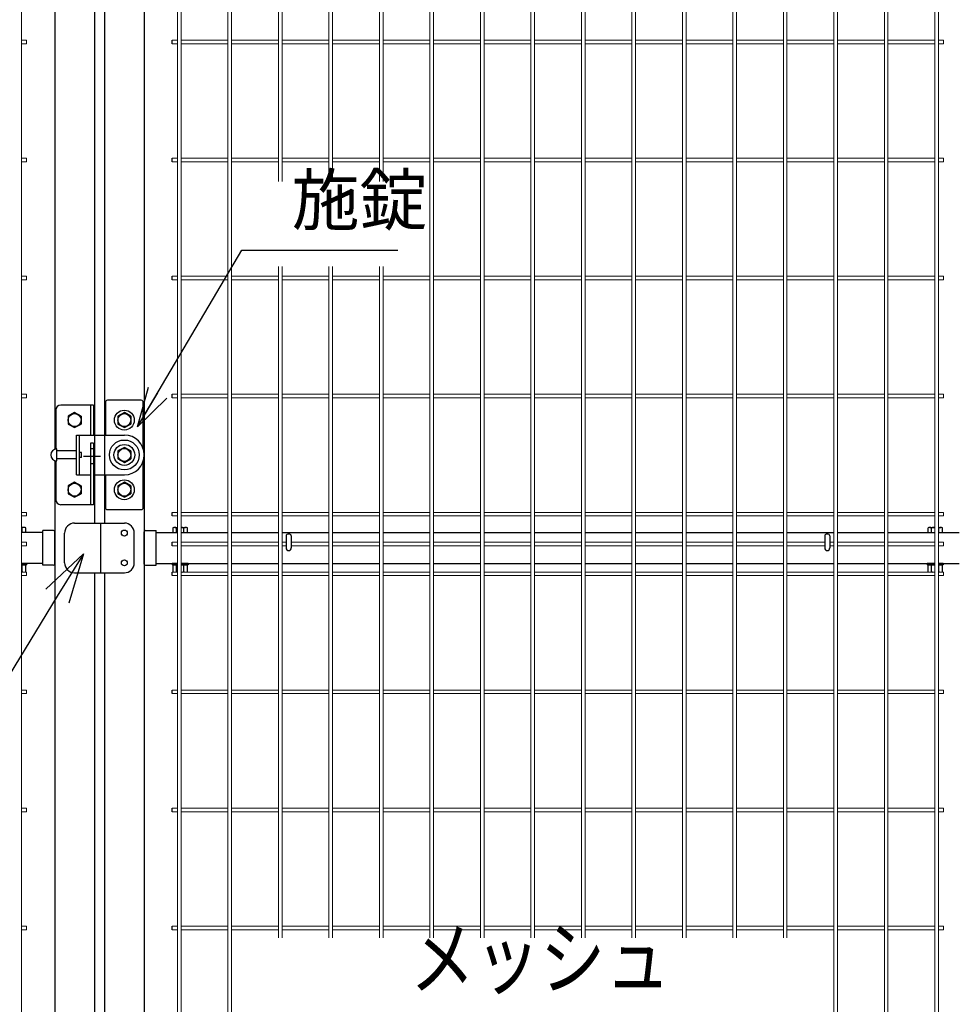
# Model space of a CAD drawing. Extents: x 37405 to 50007, y -106649 to -97739.
# Drawn here: x 45099 to 46043, y -102357 to -101367 of the extents above; entities that cross this region are included whole.
import ezdxf
from ezdxf import colors
from ezdxf.entities.mleader import LeaderData, LeaderLine
from ezdxf.enums import TextEntityAlignment as Align
from ezdxf.math import Vec2, Vec3

# ---------------------------------------------------------------- set-up
doc = ezdxf.new("R2010")
doc.units = 0
doc.header["$LTSCALE"] = 50
doc.linetypes.add('CENTER2', pattern=[1.125, 0.75, -0.125, 0.125, -0.125])
doc.linetypes.add('HIDDEN2', pattern=[0.1875, 0.125, -0.0625])
doc.layers.get('0').update_dxf_attribs({"linetype": 'CONTINUOUS'})
for name, color, linetype in [('LAYER04', 7, 'CONTINUOUS'), ('LAYER12', 7, 'CONTINUOUS'), ('六角ボルト', 2, 'CONTINUOUS'), ('実線', 7, 'CONTINUOUS')]:
    doc.layers.add(name, color=color, linetype=linetype)
doc.styles.get("Standard").update_dxf_attribs({"font": 'romans.shx', "bigfont": 'bigfont.shx'})
doc.dimstyles.new('20', dxfattribs={"dimscale": 20, "dimtxt": 3, "dimasz": 2, "dimexe": 0.5, "dimexo": 0.5, "dimgap": 0.5, "dimtad": 1, "dimdec": 1, "dimdsep": 46, "dimtxsty": 'Standard', "dimblk": 'OPEN30', "dimcen": 0, "dimclrd": 2, "dimclre": 1, "dimclrt": 3, "dimadec": 1, "dimazin": 2, "dimtfac": 1, "dimtdec": 1, "dimtix": 1, "dimtmove": 2, "dimatfit": 3, "dimldrblk": 'OPEN30', "dimfxl": 1, "dimtolj": 1, "dimtzin": 0, "dimarcsym": 0})

# ---------------------------------------------------------------- blocks, each defined once
blk = doc.blocks.new('_Open30')
at = {"color": 0, "linetype": 'ByBlock', "lineweight": -2}
for p, q in [((-1, 0.268), (0, 0)), ((0, 0), (-1, -0.268)), ((0, 0), (-1, 0))]:
    blk.add_line(p, q, dxfattribs=at)

msp = doc.modelspace()

# ---------------------------------------------------------------- linework, layer by layer
at = {"color": 4, "lineweight": 15, "ltscale": 0.5}
for p, q in [((45100.46, -100891.21), (45100.46, -102857.61)), ((45257.3, -100891.21), (45257.3, -102857.61)), ((45260.9, -100891.21), (45260.9, -102857.61)), ((45308.07, -100891.21), (45308.07, -102857.61)), ((45311.67, -100891.21), (45311.67, -102857.61)), ((45358.83, -100891.21), (45358.83, -101529.41)), ((45362.43, -100891.21), (45362.43, -101529.41)), ((45409.6, -100891.21), (45409.6, -101529.41)), ((45413.2, -100891.21), (45413.2, -101529.41)), ((45460.37, -100891.21), (45460.37, -101529.41)), ((45463.97, -100891.21), (45463.97, -101529.41)), ((45511.14, -100891.21), (45511.14, -102289.72)), ((45514.74, -100891.21), (45514.74, -102289.72)), ((45561.91, -100891.21), (45561.91, -102289.72)), ((45565.51, -100891.21), (45565.51, -102289.72)), ((45612.68, -100891.21), (45612.68, -102289.72)), ((45616.28, -100891.21), (45616.28, -102289.72)), ((45663.45, -100891.21), (45663.45, -102289.72)), ((45667.05, -100891.21), (45667.05, -102289.72)), ((45714.22, -100891.21), (45714.22, -102289.72)), ((45717.82, -100891.21), (45717.82, -102289.72)), ((45764.99, -100891.21), (45764.99, -102289.72)), ((45768.59, -100891.21), (45768.59, -102289.72)), ((45815.76, -100891.21), (45815.76, -102289.72)), ((45819.36, -100891.21), (45819.36, -102289.72)), ((45866.53, -100891.21), (45866.53, -102289.72)), ((45870.13, -100891.21), (45870.13, -102289.72)), ((45917.3, -100891.21), (45917.3, -102857.61)), ((45920.9, -100891.21), (45920.9, -102857.61)), ((45968.07, -100891.21), (45968.07, -102857.61)), ((45971.67, -100891.21), (45971.67, -102857.61)), ((46018.83, -100891.21), (46018.83, -102857.61)), ((46022.43, -100891.21), (46022.43, -102857.61)), ((45105.66, -101387.53), (45100.46, -101387.53)), ((45105.66, -101391.13), (45100.46, -101391.13)), ((45105.66, -101387.53), (45105.66, -101391.13)), ((45257.3, -101387.53), (45252.1, -101387.53)), ((45257.3, -101391.13), (45252.1, -101391.13)), ((45308.07, -101387.53), (45260.9, -101387.53)), ((45308.07, -101391.13), (45260.9, -101391.13)), ((45358.83, -101387.53), (45311.67, -101387.53)), ((45358.83, -101391.13), (45311.67, -101391.13)), ((45409.6, -101387.53), (45362.43, -101387.53)), ((45409.6, -101391.13), (45362.43, -101391.13)), ((45460.37, -101387.53), (45413.2, -101387.53)), ((45460.37, -101391.13), (45413.2, -101391.13)), ((45511.14, -101387.53), (45463.97, -101387.53)), ((45511.14, -101391.13), (45463.97, -101391.13)), ((45561.91, -101387.53), (45514.74, -101387.53)), ((45561.91, -101391.13), (45514.74, -101391.13)), ((45612.68, -101387.53), (45565.51, -101387.53)), ((45612.68, -101391.13), (45565.51, -101391.13)), ((45663.45, -101387.53), (45616.28, -101387.53)), ((45663.45, -101391.13), (45616.28, -101391.13)), ((45714.22, -101387.53), (45667.05, -101387.53)), ((45714.22, -101391.13), (45667.05, -101391.13)), ((45764.99, -101387.53), (45717.82, -101387.53)), ((45764.99, -101391.13), (45717.82, -101391.13)), ((45815.76, -101387.53), (45768.59, -101387.53)), ((45815.76, -101391.13), (45768.59, -101391.13)), ((45866.53, -101387.53), (45819.36, -101387.53)), ((45866.53, -101391.13), (45819.36, -101391.13)), ((45917.3, -101387.53), (45870.13, -101387.53)), ((45917.3, -101391.13), (45870.13, -101391.13)), ((45968.07, -101387.53), (45920.9, -101387.53)), ((45968.07, -101391.13), (45920.9, -101391.13)), ((46018.83, -101387.53), (45971.67, -101387.53)), ((46018.83, -101391.13), (45971.67, -101391.13)), ((46027.63, -101387.53), (46022.43, -101387.53)), ((46027.63, -101391.13), (46022.43, -101391.13)), ((46027.63, -101387.53), (46027.63, -101391.13)), ((45105.66, -101506.18), (45100.46, -101506.18)), ((45105.66, -101509.78), (45100.46, -101509.78)), ((45105.66, -101506.18), (45105.66, -101509.78)), ((45257.3, -101506.18), (45252.1, -101506.18)), ((45257.3, -101509.78), (45252.1, -101509.78)), ((45308.07, -101506.18), (45260.9, -101506.18)), ((45308.07, -101509.78), (45260.9, -101509.78)), ((45358.83, -101506.18), (45311.67, -101506.18)), ((45358.83, -101509.78), (45311.67, -101509.78)), ((45409.6, -101506.18), (45362.43, -101506.18)), ((45409.6, -101509.78), (45362.43, -101509.78)), ((45460.37, -101506.18), (45413.2, -101506.18)), ((45460.37, -101509.78), (45413.2, -101509.78)), ((45511.14, -101506.18), (45463.97, -101506.18)), ((45511.14, -101509.78), (45463.97, -101509.78)), ((45561.91, -101506.18), (45514.74, -101506.18)), ((45561.91, -101509.78), (45514.74, -101509.78)), ((45612.68, -101506.18), (45565.51, -101506.18)), ((45612.68, -101509.78), (45565.51, -101509.78)), ((45663.45, -101506.18), (45616.28, -101506.18)), ((45663.45, -101509.78), (45616.28, -101509.78)), ((45714.22, -101506.18), (45667.05, -101506.18)), ((45714.22, -101509.78), (45667.05, -101509.78)), ((45764.99, -101506.18), (45717.82, -101506.18)), ((45764.99, -101509.78), (45717.82, -101509.78)), ((45815.76, -101506.18), (45768.59, -101506.18)), ((45815.76, -101509.78), (45768.59, -101509.78)), ((45866.53, -101506.18), (45819.36, -101506.18)), ((45866.53, -101509.78), (45819.36, -101509.78)), ((45917.3, -101506.18), (45870.13, -101506.18)), ((45917.3, -101509.78), (45870.13, -101509.78)), ((45968.07, -101506.18), (45920.9, -101506.18)), ((45968.07, -101509.78), (45920.9, -101509.78)), ((46018.83, -101506.18), (45971.67, -101506.18)), ((46018.83, -101509.78), (45971.67, -101509.78)), ((46027.63, -101506.18), (46022.43, -101506.18)), ((46027.63, -101509.78), (46022.43, -101509.78)), ((46027.63, -101506.18), (46027.63, -101509.78)), ((45358.83, -101614.85), (45358.83, -102289.72)), ((45362.43, -101614.85), (45362.43, -102289.72)), ((45409.6, -101614.85), (45409.6, -102289.72)), ((45413.2, -101614.85), (45413.2, -102289.72)), ((45460.37, -101614.85), (45460.37, -102289.72)), ((45463.97, -101614.85), (45463.97, -102289.72)), ((45105.66, -101624.82), (45100.46, -101624.82)), ((45105.66, -101628.42), (45100.46, -101628.42)), ((45105.66, -101624.82), (45105.66, -101628.42)), ((45257.3, -101624.82), (45252.1, -101624.82)), ((45257.3, -101628.42), (45252.1, -101628.42)), ((45308.07, -101624.82), (45260.9, -101624.82)), ((45308.07, -101628.42), (45260.9, -101628.42)), ((45358.83, -101624.82), (45311.67, -101624.82)), ((45358.83, -101628.42), (45311.67, -101628.42)), ((45409.6, -101624.82), (45362.43, -101624.82)), ((45409.6, -101628.42), (45362.43, -101628.42)), ((45460.37, -101624.82), (45413.2, -101624.82)), ((45460.37, -101628.42), (45413.2, -101628.42)), ((45511.14, -101624.82), (45463.97, -101624.82)), ((45511.14, -101628.42), (45463.97, -101628.42)), ((45561.91, -101624.82), (45514.74, -101624.82)), ((45561.91, -101628.42), (45514.74, -101628.42)), ((45612.68, -101624.82), (45565.51, -101624.82)), ((45612.68, -101628.42), (45565.51, -101628.42)), ((45663.45, -101624.82), (45616.28, -101624.82)), ((45663.45, -101628.42), (45616.28, -101628.42)), ((45714.22, -101624.82), (45667.05, -101624.82)), ((45714.22, -101628.42), (45667.05, -101628.42)), ((45764.99, -101624.82), (45717.82, -101624.82)), ((45764.99, -101628.42), (45717.82, -101628.42)), ((45815.76, -101624.82), (45768.59, -101624.82)), ((45815.76, -101628.42), (45768.59, -101628.42)), ((45866.53, -101624.82), (45819.36, -101624.82)), ((45866.53, -101628.42), (45819.36, -101628.42)), ((45917.3, -101624.82), (45870.13, -101624.82)), ((45917.3, -101628.42), (45870.13, -101628.42)), ((45968.07, -101624.82), (45920.9, -101624.82)), ((45968.07, -101628.42), (45920.9, -101628.42)), ((46018.83, -101624.82), (45971.67, -101624.82)), ((46018.83, -101628.42), (45971.67, -101628.42)), ((46027.63, -101624.82), (46022.43, -101624.82)), ((46027.63, -101628.42), (46022.43, -101628.42)), ((46027.63, -101624.82), (46027.63, -101628.42)), ((45105.66, -101743.46), (45100.46, -101743.46)), ((45105.66, -101747.06), (45100.46, -101747.06)), ((45105.66, -101743.46), (45105.66, -101747.06)), ((45257.3, -101743.46), (45252.1, -101743.46)), ((45257.3, -101747.06), (45252.1, -101747.06)), ((45308.07, -101743.46), (45260.9, -101743.46)), ((45308.07, -101747.06), (45260.9, -101747.06)), ((45358.83, -101743.46), (45311.67, -101743.46)), ((45358.83, -101747.06), (45311.67, -101747.06)), ((45409.6, -101743.46), (45362.43, -101743.46)), ((45409.6, -101747.06), (45362.43, -101747.06)), ((45460.37, -101743.46), (45413.2, -101743.46)), ((45460.37, -101747.06), (45413.2, -101747.06)), ((45511.14, -101743.46), (45463.97, -101743.46)), ((45511.14, -101747.06), (45463.97, -101747.06)), ((45561.91, -101743.46), (45514.74, -101743.46)), ((45561.91, -101747.06), (45514.74, -101747.06)), ((45612.68, -101743.46), (45565.51, -101743.46)), ((45612.68, -101747.06), (45565.51, -101747.06)), ((45663.45, -101743.46), (45616.28, -101743.46)), ((45663.45, -101747.06), (45616.28, -101747.06)), ((45714.22, -101743.46), (45667.05, -101743.46)), ((45714.22, -101747.06), (45667.05, -101747.06)), ((45764.99, -101743.46), (45717.82, -101743.46)), ((45764.99, -101747.06), (45717.82, -101747.06)), ((45815.76, -101743.46), (45768.59, -101743.46)), ((45815.76, -101747.06), (45768.59, -101747.06)), ((45866.53, -101743.46), (45819.36, -101743.46)), ((45866.53, -101747.06), (45819.36, -101747.06)), ((45917.3, -101743.46), (45870.13, -101743.46)), ((45917.3, -101747.06), (45870.13, -101747.06)), ((45968.07, -101743.46), (45920.9, -101743.46)), ((45968.07, -101747.06), (45920.9, -101747.06)), ((46018.83, -101743.46), (45971.67, -101743.46)), ((46018.83, -101747.06), (45971.67, -101747.06)), ((46027.63, -101743.46), (46022.43, -101743.46)), ((46027.63, -101747.06), (46022.43, -101747.06)), ((46027.63, -101743.46), (46027.63, -101747.06)), ((45105.66, -101862.11), (45100.46, -101862.11)), ((45105.66, -101865.71), (45100.46, -101865.71)), ((45105.66, -101862.11), (45105.66, -101865.71)), ((45257.3, -101862.11), (45252.1, -101862.11)), ((45257.3, -101865.71), (45252.1, -101865.71)), ((45308.07, -101862.11), (45260.9, -101862.11)), ((45308.07, -101865.71), (45260.9, -101865.71)), ((45358.83, -101862.11), (45311.67, -101862.11)), ((45358.83, -101865.71), (45311.67, -101865.71)), ((45409.6, -101862.11), (45362.43, -101862.11)), ((45409.6, -101865.71), (45362.43, -101865.71)), ((45460.37, -101862.11), (45413.2, -101862.11)), ((45460.37, -101865.71), (45413.2, -101865.71)), ((45511.14, -101862.11), (45463.97, -101862.11)), ((45511.14, -101865.71), (45463.97, -101865.71)), ((45561.91, -101862.11), (45514.74, -101862.11)), ((45561.91, -101865.71), (45514.74, -101865.71)), ((45612.68, -101862.11), (45565.51, -101862.11)), ((45612.68, -101865.71), (45565.51, -101865.71)), ((45663.45, -101862.11), (45616.28, -101862.11)), ((45663.45, -101865.71), (45616.28, -101865.71)), ((45714.22, -101862.11), (45667.05, -101862.11)), ((45714.22, -101865.71), (45667.05, -101865.71)), ((45764.99, -101862.11), (45717.82, -101862.11)), ((45764.99, -101865.71), (45717.82, -101865.71)), ((45815.76, -101862.11), (45768.59, -101862.11)), ((45815.76, -101865.71), (45768.59, -101865.71)), ((45866.53, -101862.11), (45819.36, -101862.11)), ((45866.53, -101865.71), (45819.36, -101865.71)), ((45917.3, -101862.11), (45870.13, -101862.11)), ((45917.3, -101865.71), (45870.13, -101865.71)), ((45968.07, -101862.11), (45920.9, -101862.11)), ((45968.07, -101865.71), (45920.9, -101865.71)), ((46018.83, -101862.11), (45971.67, -101862.11)), ((46018.83, -101865.71), (45971.67, -101865.71)), ((46027.63, -101862.11), (46022.43, -101862.11)), ((46027.63, -101865.71), (46022.43, -101865.71)), ((46027.63, -101862.11), (46027.63, -101865.71)), ((45105.66, -101892.11), (45100.46, -101892.11)), ((45105.66, -101895.71), (45100.46, -101895.71)), ((45105.66, -101892.11), (45105.66, -101895.71)), ((45257.3, -101892.11), (45252.1, -101892.11)), ((45257.3, -101895.71), (45252.1, -101895.71)), ((45308.07, -101892.11), (45260.9, -101892.11)), ((45308.07, -101895.71), (45260.9, -101895.71)), ((45358.83, -101892.11), (45311.67, -101892.11)), ((45358.83, -101895.71), (45311.67, -101895.71)), ((45366.52, -101892.11), (45362.43, -101892.11)), ((45366.52, -101895.71), (45362.43, -101895.71)), ((45409.6, -101892.11), (45371.72, -101892.11)), ((45409.6, -101895.71), (45371.72, -101895.71)), ((45460.37, -101892.11), (45413.2, -101892.11)), ((45460.37, -101895.71), (45413.2, -101895.71)), ((45511.14, -101892.11), (45463.97, -101892.11)), ((45511.14, -101895.71), (45463.97, -101895.71)), ((45561.91, -101892.11), (45514.74, -101892.11)), ((45561.91, -101895.71), (45514.74, -101895.71)), ((45612.68, -101892.11), (45565.51, -101892.11)), ((45612.68, -101895.71), (45565.51, -101895.71)), ((45663.45, -101892.11), (45616.28, -101892.11)), ((45663.45, -101895.71), (45616.28, -101895.71)), ((45714.22, -101892.11), (45667.05, -101892.11)), ((45714.22, -101895.71), (45667.05, -101895.71)), ((45764.99, -101892.11), (45717.82, -101892.11)), ((45764.99, -101895.71), (45717.82, -101895.71)), ((45815.76, -101892.11), (45768.59, -101892.11)), ((45815.76, -101895.71), (45768.59, -101895.71)), ((45866.53, -101892.11), (45819.36, -101892.11)), ((45866.53, -101895.71), (45819.36, -101895.71)), ((45908.02, -101892.11), (45870.13, -101892.11)), ((45908.02, -101895.71), (45870.13, -101895.71)), ((45917.3, -101892.11), (45913.22, -101892.11)), ((45917.3, -101895.71), (45913.22, -101895.71)), ((45968.07, -101892.11), (45920.9, -101892.11)), ((45968.07, -101895.71), (45920.9, -101895.71)), ((46018.83, -101892.11), (45971.67, -101892.11)), ((46018.83, -101895.71), (45971.67, -101895.71)), ((46027.63, -101892.11), (46022.43, -101892.11)), ((46027.63, -101895.71), (46022.43, -101895.71)), ((46027.63, -101892.11), (46027.63, -101895.71)), ((45105.66, -101922.11), (45100.46, -101922.11)), ((45105.66, -101925.71), (45100.46, -101925.71)), ((45105.66, -101922.11), (45105.66, -101925.71)), ((45257.3, -101922.11), (45252.1, -101922.11)), ((45257.3, -101925.71), (45252.1, -101925.71)), ((45308.07, -101922.11), (45260.9, -101922.11)), ((45308.07, -101925.71), (45260.9, -101925.71)), ((45358.83, -101922.11), (45311.67, -101922.11)), ((45358.83, -101925.71), (45311.67, -101925.71)), ((45409.6, -101922.11), (45362.43, -101922.11)), ((45409.6, -101925.71), (45362.43, -101925.71)), ((45460.37, -101922.11), (45413.2, -101922.11)), ((45460.37, -101925.71), (45413.2, -101925.71)), ((45511.14, -101922.11), (45463.97, -101922.11)), ((45511.14, -101925.71), (45463.97, -101925.71)), ((45561.91, -101922.11), (45514.74, -101922.11)), ((45561.91, -101925.71), (45514.74, -101925.71)), ((45612.68, -101922.11), (45565.51, -101922.11)), ((45612.68, -101925.71), (45565.51, -101925.71)), ((45663.45, -101922.11), (45616.28, -101922.11)), ((45663.45, -101925.71), (45616.28, -101925.71)), ((45714.22, -101922.11), (45667.05, -101922.11)), ((45714.22, -101925.71), (45667.05, -101925.71)), ((45764.99, -101922.11), (45717.82, -101922.11)), ((45764.99, -101925.71), (45717.82, -101925.71)), ((45815.76, -101922.11), (45768.59, -101922.11)), ((45815.76, -101925.71), (45768.59, -101925.71)), ((45866.53, -101922.11), (45819.36, -101922.11)), ((45866.53, -101925.71), (45819.36, -101925.71)), ((45917.3, -101922.11), (45870.13, -101922.11)), ((45917.3, -101925.71), (45870.13, -101925.71)), ((45968.07, -101922.11), (45920.9, -101922.11)), ((45968.07, -101925.71), (45920.9, -101925.71)), ((46018.83, -101922.11), (45971.67, -101922.11)), ((46018.83, -101925.71), (45971.67, -101925.71)), ((46027.63, -101922.11), (46022.43, -101922.11)), ((46027.63, -101925.71), (46022.43, -101925.71)), ((46027.63, -101922.11), (46027.63, -101925.71)), ((45105.66, -102040.75), (45100.46, -102040.75)), ((45105.66, -102044.35), (45100.46, -102044.35)), ((45105.66, -102040.75), (45105.66, -102044.35)), ((45257.3, -102040.75), (45252.1, -102040.75)), ((45257.3, -102044.35), (45252.1, -102044.35)), ((45308.07, -102040.75), (45260.9, -102040.75)), ((45308.07, -102044.35), (45260.9, -102044.35)), ((45358.83, -102040.75), (45311.67, -102040.75)), ((45358.83, -102044.35), (45311.67, -102044.35)), ((45409.6, -102040.75), (45362.43, -102040.75)), ((45409.6, -102044.35), (45362.43, -102044.35)), ((45460.37, -102040.75), (45413.2, -102040.75)), ((45460.37, -102044.35), (45413.2, -102044.35)), ((45511.14, -102040.75), (45463.97, -102040.75)), ((45511.14, -102044.35), (45463.97, -102044.35)), ((45561.91, -102040.75), (45514.74, -102040.75)), ((45561.91, -102044.35), (45514.74, -102044.35)), ((45612.68, -102040.75), (45565.51, -102040.75)), ((45612.68, -102044.35), (45565.51, -102044.35)), ((45663.45, -102040.75), (45616.28, -102040.75)), ((45663.45, -102044.35), (45616.28, -102044.35)), ((45714.22, -102040.75), (45667.05, -102040.75)), ((45714.22, -102044.35), (45667.05, -102044.35)), ((45764.99, -102040.75), (45717.82, -102040.75)), ((45764.99, -102044.35), (45717.82, -102044.35)), ((45815.76, -102040.75), (45768.59, -102040.75)), ((45815.76, -102044.35), (45768.59, -102044.35)), ((45866.53, -102040.75), (45819.36, -102040.75)), ((45866.53, -102044.35), (45819.36, -102044.35)), ((45917.3, -102040.75), (45870.13, -102040.75)), ((45917.3, -102044.35), (45870.13, -102044.35)), ((45968.07, -102040.75), (45920.9, -102040.75)), ((45968.07, -102044.35), (45920.9, -102044.35)), ((46018.83, -102040.75), (45971.67, -102040.75)), ((46018.83, -102044.35), (45971.67, -102044.35)), ((46027.63, -102040.75), (46022.43, -102040.75)), ((46027.63, -102044.35), (46022.43, -102044.35)), ((46027.63, -102040.75), (46027.63, -102044.35)), ((45105.66, -102159.39), (45100.46, -102159.39)), ((45105.66, -102162.99), (45100.46, -102162.99)), ((45105.66, -102159.39), (45105.66, -102162.99)), ((45257.3, -102159.39), (45252.1, -102159.39)), ((45257.3, -102162.99), (45252.1, -102162.99)), ((45308.07, -102159.39), (45260.9, -102159.39)), ((45308.07, -102162.99), (45260.9, -102162.99)), ((45358.83, -102159.39), (45311.67, -102159.39)), ((45358.83, -102162.99), (45311.67, -102162.99)), ((45409.6, -102159.39), (45362.43, -102159.39)), ((45409.6, -102162.99), (45362.43, -102162.99)), ((45460.37, -102159.39), (45413.2, -102159.39)), ((45460.37, -102162.99), (45413.2, -102162.99)), ((45511.14, -102159.39), (45463.97, -102159.39)), ((45511.14, -102162.99), (45463.97, -102162.99)), ((45561.91, -102159.39), (45514.74, -102159.39)), ((45561.91, -102162.99), (45514.74, -102162.99)), ((45612.68, -102159.39), (45565.51, -102159.39)), ((45612.68, -102162.99), (45565.51, -102162.99)), ((45663.45, -102159.39), (45616.28, -102159.39)), ((45663.45, -102162.99), (45616.28, -102162.99)), ((45714.22, -102159.39), (45667.05, -102159.39)), ((45714.22, -102162.99), (45667.05, -102162.99)), ((45764.99, -102159.39), (45717.82, -102159.39)), ((45764.99, -102162.99), (45717.82, -102162.99)), ((45815.76, -102159.39), (45768.59, -102159.39)), ((45815.76, -102162.99), (45768.59, -102162.99)), ((45866.53, -102159.39), (45819.36, -102159.39)), ((45866.53, -102162.99), (45819.36, -102162.99)), ((45917.3, -102159.39), (45870.13, -102159.39)), ((45917.3, -102162.99), (45870.13, -102162.99)), ((45968.07, -102159.39), (45920.9, -102159.39)), ((45968.07, -102162.99), (45920.9, -102162.99)), ((46018.83, -102159.39), (45971.67, -102159.39)), ((46018.83, -102162.99), (45971.67, -102162.99)), ((46027.63, -102159.39), (46022.43, -102159.39)), ((46027.63, -102162.99), (46022.43, -102162.99)), ((46027.63, -102159.39), (46027.63, -102162.99)), ((45105.66, -102278.03), (45100.46, -102278.03)), ((45105.66, -102281.63), (45100.46, -102281.63)), ((45105.66, -102278.03), (45105.66, -102281.63)), ((45257.3, -102278.03), (45252.1, -102278.03)), ((45257.3, -102281.63), (45252.1, -102281.63)), ((45308.07, -102278.03), (45260.9, -102278.03)), ((45308.07, -102281.63), (45260.9, -102281.63)), ((45358.83, -102278.03), (45311.67, -102278.03)), ((45358.83, -102281.63), (45311.67, -102281.63)), ((45409.6, -102278.03), (45362.43, -102278.03)), ((45409.6, -102281.63), (45362.43, -102281.63)), ((45460.37, -102278.03), (45413.2, -102278.03)), ((45460.37, -102281.63), (45413.2, -102281.63)), ((45511.14, -102278.03), (45463.97, -102278.03)), ((45511.14, -102281.63), (45463.97, -102281.63)), ((45561.91, -102278.03), (45514.74, -102278.03)), ((45561.91, -102281.63), (45514.74, -102281.63)), ((45612.68, -102278.03), (45565.51, -102278.03)), ((45612.68, -102281.63), (45565.51, -102281.63)), ((45663.45, -102278.03), (45616.28, -102278.03)), ((45663.45, -102281.63), (45616.28, -102281.63)), ((45714.22, -102278.03), (45667.05, -102278.03)), ((45714.22, -102281.63), (45667.05, -102281.63)), ((45764.99, -102278.03), (45717.82, -102278.03)), ((45764.99, -102281.63), (45717.82, -102281.63)), ((45815.76, -102278.03), (45768.59, -102278.03)), ((45815.76, -102281.63), (45768.59, -102281.63)), ((45866.53, -102278.03), (45819.36, -102278.03)), ((45866.53, -102281.63), (45819.36, -102281.63)), ((45917.3, -102278.03), (45870.13, -102278.03)), ((45917.3, -102281.63), (45870.13, -102281.63)), ((45968.07, -102278.03), (45920.9, -102278.03)), ((45968.07, -102281.63), (45920.9, -102281.63)), ((46018.83, -102278.03), (45971.67, -102278.03)), ((46018.83, -102281.63), (45971.67, -102281.63)), ((46027.63, -102278.03), (46022.43, -102278.03)), ((46027.63, -102281.63), (46022.43, -102281.63)), ((46027.63, -102278.03), (46027.63, -102281.63))]:
    msp.add_line(p, q, dxfattribs=at)
at = {"ltscale": 0.5}
for p, q in [((45133.88, -100977.39), (45133.88, -101798.75)), ((45173.88, -100977.39), (45173.88, -101872.91)), ((45183.88, -100977.39), (45183.88, -101872.91)), ((45223.88, -100977.39), (45223.88, -102859.41)), ((45133.88, -101810.06), (45133.88, -102859.41)), ((45121.88, -101882.41), (45100.46, -101882.41)), ((45235.88, -101882.41), (45257.3, -101882.41)), ((45260.9, -101882.41), (45308.07, -101882.41)), ((45311.67, -101882.41), (45358.83, -101882.41)), ((45362.43, -101882.41), (45409.6, -101882.41)), ((45366.52, -101885.63), (45366.52, -101897.91)), ((45371.72, -101885.63), (45371.72, -101897.91)), ((45413.2, -101882.41), (45460.37, -101882.41)), ((45463.97, -101882.41), (45511.14, -101882.41)), ((45514.74, -101882.41), (45561.91, -101882.41)), ((45565.51, -101882.41), (45612.68, -101882.41)), ((45616.28, -101882.41), (45663.45, -101882.41)), ((45667.05, -101882.41), (45714.22, -101882.41)), ((45717.82, -101882.41), (45764.99, -101882.41)), ((45768.59, -101882.41), (45815.76, -101882.41)), ((45819.36, -101882.41), (45866.53, -101882.41)), ((45870.13, -101882.41), (45917.3, -101882.41)), ((45908.02, -101885.63), (45908.02, -101897.91)), ((45913.22, -101885.63), (45913.22, -101897.91)), ((45920.9, -101882.41), (45968.07, -101882.41)), ((45971.67, -101882.41), (46018.83, -101882.41)), ((46022.43, -101882.41), (46043.38, -101882.41)), ((45121.88, -101913.41), (45100.46, -101913.41)), ((45235.88, -101913.41), (45257.3, -101913.41)), ((45260.9, -101913.41), (45308.07, -101913.41)), ((45311.67, -101913.41), (45358.83, -101913.41)), ((45362.43, -101913.41), (45409.6, -101913.41)), ((45413.2, -101913.41), (45460.37, -101913.41)), ((45463.97, -101913.41), (45511.14, -101913.41)), ((45514.74, -101913.41), (45561.91, -101913.41)), ((45565.51, -101913.41), (45612.68, -101913.41)), ((45616.28, -101913.41), (45663.45, -101913.41)), ((45667.05, -101913.41), (45714.22, -101913.41)), ((45717.82, -101913.41), (45764.99, -101913.41)), ((45768.59, -101913.41), (45815.76, -101913.41)), ((45819.36, -101913.41), (45866.53, -101913.41)), ((45870.13, -101913.41), (45917.3, -101913.41)), ((45920.9, -101913.41), (45968.07, -101913.41)), ((45971.67, -101913.41), (46018.83, -101913.41)), ((46022.43, -101913.41), (46043.38, -101913.41)), ((45173.88, -101922.91), (45173.88, -102859.41)), ((45183.88, -101922.91), (45183.88, -102859.41))]:
    msp.add_line(p, q, dxfattribs=at)
at = {"color": 4, "ltscale": 0.5}
for p, q in [((45252.1, -101391.13), (45252.1, -101387.53)), ((45252.1, -101509.78), (45252.1, -101506.18)), ((45252.1, -101628.42), (45252.1, -101624.82)), ((45252.1, -101747.06), (45252.1, -101743.46)), ((45252.1, -101865.71), (45252.1, -101862.11)), ((45252.1, -101895.71), (45252.1, -101892.11)), ((45252.1, -101925.71), (45252.1, -101922.11)), ((45252.1, -102044.35), (45252.1, -102040.75)), ((45252.1, -102162.99), (45252.1, -102159.39)), ((45252.1, -102281.63), (45252.1, -102278.03))]:
    msp.add_line(p, q, dxfattribs=at)
at = {"color": 4}
for p, q in [((45184.88, -101751.41), (45184.88, -101784.41)), ((45220.88, -101749.41), (45186.88, -101749.41)), ((45222.88, -101798.16), (45222.88, -101751.41)), ((45222.88, -101857.41), (45222.88, -101810.65)), ((45184.88, -101824.41), (45184.88, -101857.41)), ((45186.88, -101859.41), (45220.88, -101859.41))]:
    msp.add_line(p, q, dxfattribs=at)
at = {"color": 6}
for p, q in [((45134.88, -101759.41), (45134.88, -101798.49)), ((45172.88, -101754.41), (45139.88, -101754.41)), ((45169.88, -101754.41), (45169.88, -101784.41)), ((45172.88, -101754.41), (45172.88, -101784.41)), ((45169.88, -101792.41), (45169.88, -101854.41)), ((45172.88, -101792.41), (45172.88, -101854.41)), ((45134.88, -101810.32), (45134.88, -101849.41)), ((45172.88, -101854.41), (45139.88, -101854.41))]:
    msp.add_line(p, q, dxfattribs=at)
at = {"color": 3}
for p, q in [((45155.88, -101784.41), (45203.88, -101784.41)), ((45155.88, -101824.41), (45155.88, -101784.41)), ((45158.88, -101824.41), (45158.88, -101784.41)), ((45135.88, -101810.41), (45135.88, -101798.41)), ((45155.88, -101800.41), (45135.88, -101800.41)), ((45160.88, -101801.91), (45158.88, -101801.91)), ((45160.88, -101806.91), (45160.88, -101801.91)), ((45155.88, -101808.41), (45135.88, -101808.41)), ((45160.88, -101806.91), (45158.88, -101806.91)), ((45155.88, -101824.41), (45169.88, -101824.41)), ((45172.88, -101824.41), (45203.88, -101824.41))]:
    msp.add_line(p, q, dxfattribs=at)
at = {"color": 6, "linetype": 'HIDDEN2'}
msp.add_line((45172.88, -101792.41), (45169.88, -101792.41), dxfattribs=at)
at = {"color": 6, "linetype": 'HIDDEN2', "ltscale": 0.5}
for p, q in [((45172.88, -101798.41), (45169.88, -101798.41)), ((45172.88, -101813.41), (45169.88, -101813.41))]:
    msp.add_line(p, q, dxfattribs=at)
at = {"color": 6, "linetype": 'CENTER2'}
msp.add_line((45179.78, -101805.91), (45162.77, -101805.91), dxfattribs=at)
at = {"color": 0, "linetype": 'Continuous'}
for p, q in [((45103.14, -101877.19), (45100.46, -101877.19)), ((45101.32, -101882.41), (45101.32, -101877.72)), ((45104.95, -101882.41), (45104.95, -101877.72)), ((45252.81, -101882.41), (45252.81, -101877.72)), ((45254.62, -101877.19), (45257.3, -101877.19)), ((45256.44, -101882.41), (45256.44, -101877.72)), ((45260.9, -101877.19), (45265.54, -101877.19)), ((45263.72, -101882.41), (45263.72, -101877.72)), ((45267.35, -101882.41), (45267.35, -101877.72)), ((46011.91, -101882.41), (46011.91, -101877.72)), ((46013.73, -101877.19), (46018.83, -101877.19)), ((46015.54, -101882.41), (46015.54, -101877.72)), ((46022.43, -101877.19), (46024.64, -101877.19)), ((46022.82, -101882.41), (46022.82, -101877.72)), ((46026.45, -101882.41), (46026.45, -101877.72)), ((45104.95, -101882.41), (45100.46, -101882.41)), ((45252.81, -101882.41), (45257.3, -101882.41)), ((45260.9, -101882.41), (45267.35, -101882.41)), ((46011.91, -101882.41), (46018.83, -101882.41)), ((46022.43, -101882.41), (46026.45, -101882.41)), ((45104.95, -101915.01), (45100.46, -101915.01)), ((45101.32, -101921.79), (45101.32, -101915.01)), ((45104.95, -101921.79), (45104.95, -101915.01)), ((45252.81, -101915.01), (45257.3, -101915.01)), ((45252.81, -101921.79), (45252.81, -101915.01)), ((45256.44, -101921.79), (45256.44, -101915.01)), ((45260.9, -101915.01), (45267.35, -101915.01)), ((45263.72, -101921.79), (45263.72, -101915.01)), ((45267.35, -101921.79), (45267.35, -101915.01)), ((46011.91, -101915.01), (46018.83, -101915.01)), ((46011.91, -101921.79), (46011.91, -101915.01)), ((46015.54, -101921.79), (46015.54, -101915.01)), ((46022.43, -101915.01), (46026.45, -101915.01)), ((46022.82, -101921.79), (46022.82, -101915.01)), ((46026.45, -101921.79), (46026.45, -101915.01))]:
    msp.add_line(p, q, dxfattribs=at)
for p, q in [((45132.68, -101880.46), (45121.88, -101880.46)), ((45121.88, -101915.36), (45121.88, -101880.46)), ((45225.08, -101880.46), (45235.88, -101880.46)), ((45235.88, -101915.36), (45235.88, -101880.46)), ((45133.88, -101914.16), (45133.88, -101881.66)), ((45223.88, -101914.16), (45223.88, -101881.66)), ((45132.68, -101915.36), (45121.88, -101915.36)), ((45225.08, -101915.36), (45235.88, -101915.36))]:
    msp.add_line(p, q)
at = {"color": 4}
for centre in [(45203.88, -101769.41), (45203.88, -101839.41)]:
    msp.add_circle(centre, 10, dxfattribs=at)
at = {"color": 2}
for radius in [15, 10.5]:
    msp.add_circle((45203.88, -101804.41), radius, dxfattribs=at)
at = {"color": 4}
for centre, start, end in [((45186.88, -101751.41), 90, 180), ((45220.88, -101751.41), 0, 90), ((45186.88, -101857.41), 180, 270), ((45220.88, -101857.41), 270, 0)]:
    msp.add_arc(centre, 2, start, end, dxfattribs=at)
at = {"color": 6}
for centre, start, end in [((45139.88, -101759.41), 90, 180), ((45139.88, -101849.41), 180, 270)]:
    msp.add_arc(centre, 5, start, end, dxfattribs=at)
at = {"color": 3}
for centre, radius, start, end in [((45203.88, -101804.41), 20, 270, 90), ((45135.88, -101804.41), 6, 90, 270)]:
    msp.add_arc(centre, radius, start, end, dxfattribs=at)
at = {"color": 0, "linetype": 'Continuous'}
for centre, radius, start, end in [((45097.68, -101889.79), 12.6, 73.22135, 77.23492), ((45103.14, -101880.54), 3.35, 57.13278, 122.86722), ((45254.62, -101880.54), 3.35, 57.13278, 122.86722), ((45260.08, -101889.79), 12.6, 102.76508, 106.77865), ((45260.08, -101889.79), 12.6, 73.22135, 86.28484), ((45265.54, -101880.54), 3.35, 57.13278, 122.86722), ((46013.73, -101880.54), 3.35, 57.13278, 122.86722), ((46019.18, -101889.79), 12.6, 91.57271, 106.77865), ((46019.18, -101889.79), 12.6, 73.22135, 75.03048), ((46024.64, -101880.54), 3.35, 57.13278, 122.86722), ((45097.68, -101909.73), 12.6, 282.76508, 286.77865), ((45103.14, -101918.98), 3.35, 237.13278, 248.91375), ((45103.14, -101918.98), 3.35, 291.08625, 302.86722), ((45254.62, -101918.98), 3.35, 237.13278, 248.91375), ((45254.62, -101918.98), 3.35, 291.08625, 302.86722), ((45260.08, -101909.73), 12.6, 253.22135, 257.23492), ((45260.08, -101909.73), 12.6, 280.82928, 286.77865), ((45265.54, -101918.98), 3.35, 237.13278, 248.91375), ((45265.54, -101918.98), 3.35, 291.08625, 302.86722), ((46013.73, -101918.98), 3.35, 237.13278, 248.90499), ((46013.73, -101918.98), 3.35, 291.09501, 302.86722), ((46019.18, -101909.73), 12.6, 253.22135, 259.16626), ((46019.18, -101909.73), 12.6, 284.96952, 286.77865), ((46024.64, -101918.98), 3.35, 237.13278, 248.90499), ((46024.64, -101918.98), 3.35, 291.09501, 302.86722)]:
    msp.add_arc(centre, radius, start, end, dxfattribs=at)
for centre, start, end in [((45132.68, -101881.66), 0, 90), ((45225.08, -101881.66), 90, 180), ((45132.68, -101914.16), 270, 0), ((45225.08, -101914.16), 180, 270)]:
    msp.add_arc(centre, 1.2, start, end)
at = {"ltscale": 0.5}
for centre in [(45369.12, -101897.91), (45910.62, -101897.91)]:
    msp.add_arc(centre, 2.6, 180, 0, dxfattribs=at)
for centre in [(45369.12, -101885.63), (45910.62, -101885.63)]:
    msp.add_ellipse(centre, major_axis=(-2.6, 0), ratio=0.601815, start_param=3.141593, end_param=6.283185, dxfattribs=at)
at = {"layer": 'LAYER04', "linetype": 'Continuous'}
for p, q in [((45153.88, -101872.91), (45203.88, -101872.91)), ((45180.38, -101922.91), (45180.38, -101872.91)), ((45143.88, -101912.91), (45143.88, -101882.91)), ((45213.88, -101912.91), (45213.88, -101882.91)), ((45153.88, -101922.91), (45203.88, -101922.91))]:
    msp.add_line(p, q, dxfattribs=at)
for centre in [(45203.88, -101882.91), (45203.88, -101912.91)]:
    msp.add_circle(centre, 3, dxfattribs=at)
for centre, start, end in [((45153.88, -101882.91), 90, 180.00001), ((45203.88, -101882.91), 0, 90), ((45153.88, -101912.91), 180.00001, 270), ((45203.88, -101912.91), 270, 0.00001)]:
    msp.add_arc(centre, 10, start, end, dxfattribs=at)
at = {"layer": '六角ボルト', "linetype": 'Continuous'}
for p, q in [((45153.88, -101761.91), (45147.38, -101765.41)), ((45160.38, -101765.41), (45153.88, -101761.91)), ((45203.88, -101761.91), (45197.38, -101765.41)), ((45210.38, -101765.41), (45203.88, -101761.91)), ((45147.38, -101765.41), (45147.38, -101773.41)), ((45160.38, -101765.41), (45160.38, -101773.41)), ((45197.38, -101765.41), (45197.38, -101773.41)), ((45210.38, -101765.41), (45210.38, -101773.41)), ((45147.38, -101773.41), (45153.88, -101776.91)), ((45153.88, -101776.91), (45160.38, -101773.41)), ((45197.38, -101773.41), (45203.88, -101776.91)), ((45203.88, -101776.91), (45210.38, -101773.41)), ((45203.88, -101796.91), (45197.38, -101800.41)), ((45197.38, -101800.41), (45197.38, -101808.41)), ((45210.38, -101800.41), (45203.88, -101796.91)), ((45210.38, -101800.41), (45210.38, -101808.41)), ((45197.38, -101808.41), (45203.88, -101811.91)), ((45203.88, -101811.91), (45210.38, -101808.41)), ((45153.88, -101831.91), (45147.38, -101835.41)), ((45147.38, -101835.41), (45147.38, -101843.41)), ((45160.38, -101835.41), (45153.88, -101831.91)), ((45160.38, -101835.41), (45160.38, -101843.41)), ((45203.88, -101831.91), (45197.38, -101835.41)), ((45197.38, -101835.41), (45197.38, -101843.41)), ((45210.38, -101835.41), (45203.88, -101831.91)), ((45210.38, -101835.41), (45210.38, -101843.41)), ((45147.38, -101843.41), (45153.88, -101846.91)), ((45153.88, -101846.91), (45160.38, -101843.41)), ((45197.38, -101843.41), (45203.88, -101846.91)), ((45203.88, -101846.91), (45210.38, -101843.41))]:
    msp.add_line(p, q, dxfattribs=at)
for centre in [(45153.88, -101769.41), (45203.88, -101769.41), (45203.88, -101804.41), (45153.88, -101839.41), (45203.88, -101839.41)]:
    msp.add_circle(centre, 6.5, dxfattribs=at)
at = {"layer": '実線', "linetype": 'Continuous'}
for p, q in [((45100.46, -101913.41), (45105.68, -101913.41)), ((45100.46, -101915.01), (45105.68, -101915.01)), ((45257.3, -101913.41), (45252.08, -101913.41)), ((45257.3, -101915.01), (45252.08, -101915.01)), ((45268.08, -101913.41), (45260.9, -101913.41)), ((45268.08, -101915.01), (45260.9, -101915.01)), ((46018.83, -101913.41), (46011.18, -101913.41)), ((46018.83, -101915.01), (46011.18, -101915.01)), ((46027.18, -101913.41), (46022.43, -101913.41)), ((46027.18, -101915.01), (46022.43, -101915.01))]:
    msp.add_line(p, q, dxfattribs=at)
at = {"layer": '実線'}
for p, q in [((45105.68, -101913.41), (45105.68, -101915.01)), ((45252.08, -101913.41), (45252.08, -101915.01)), ((45268.08, -101913.41), (45268.08, -101915.01)), ((46011.18, -101913.41), (46011.18, -101915.01)), ((46027.18, -101913.41), (46027.18, -101915.01))]:
    msp.add_line(p, q, dxfattribs=at)

# ---------------------------------------------------------------- texts
at = {"layer": 'LAYER12', "color": 3, "width": 0.8}
msp.add_text('メッシュ', height=60, dxfattribs=at).set_placement((45621.88, -102318.16), align=Align.MIDDLE)
at = {"layer": 'LAYER12', "color": 3, "insert": (45372.12, -101588.6), "char_height": 50, "attachment_point": 7}
msp.add_mtext('施錠', dxfattribs=at)

# ---------------------------------------------------------------- leaders
at = {"layer": 'LAYER12', "color": 3, "annotation_type": 0, "has_hookline": 1, "hookline_direction": 0, "text_width": 106.67}
msp.add_leader([(45217.17, -101776.29), (45322.12, -101598.6), (45362.12, -101598.6)], dimstyle='20', dxfattribs=at)
at = {"layer": 'LAYER12', "color": 3}
ml = msp.add_multileader_mtext('Standard', dxfattribs=at)
ml.set_content('戸当り', color=3)
ml.set_leader_properties(color=7)
ml.set_arrow_properties(name='OPEN30')
ml.build(insert=Vec2(0, 0))
ml.multileader.update_dxf_attribs({"text_right_attachment_type": 6, "dogleg_length": 0.36, "arrow_head_size": 50})
ctx = ml.context
ctx.base_point, ctx.char_height, ctx.arrow_head_size, ctx.plane_origin = Vec3(44857.38, -102103.52), 50, 50, Vec3(45221.38, -102310.72)
ctx.right_attachment, ctx.text_align_type = 6, 2
notes = []
notes.append((ctx, [(0, (1, 1, 0), (45018.4, -102138.52), (-1, 0), 0.36, [(0, [(45162.69, -101903.79)], 0, [])])]))
ctx.mtext.insert, ctx.mtext.alignment, ctx.mtext.flow_direction = Vec3(45016.04, -102078.52), 3, 5
for ctx, leaders in notes:
    for number, flags, end, landing, length, lines in leaders:
        leader = LeaderData()
        leader.index, (leader.has_last_leader_line, leader.has_dogleg_vector, leader.attachment_direction) = number, flags
        leader.last_leader_point, leader.dogleg_vector, leader.dogleg_length = Vec3(end), Vec3(landing), length
        for number, points, colour, breaks in lines:
            line = LeaderLine()
            line.index, line.vertices, line.color, line.breaks = number, Vec3.list(points), colors.encode_raw_color(colour), breaks
            leader.lines.append(line)
        ctx.leaders.append(leader)

doc.saveas('drawing.dxf')
